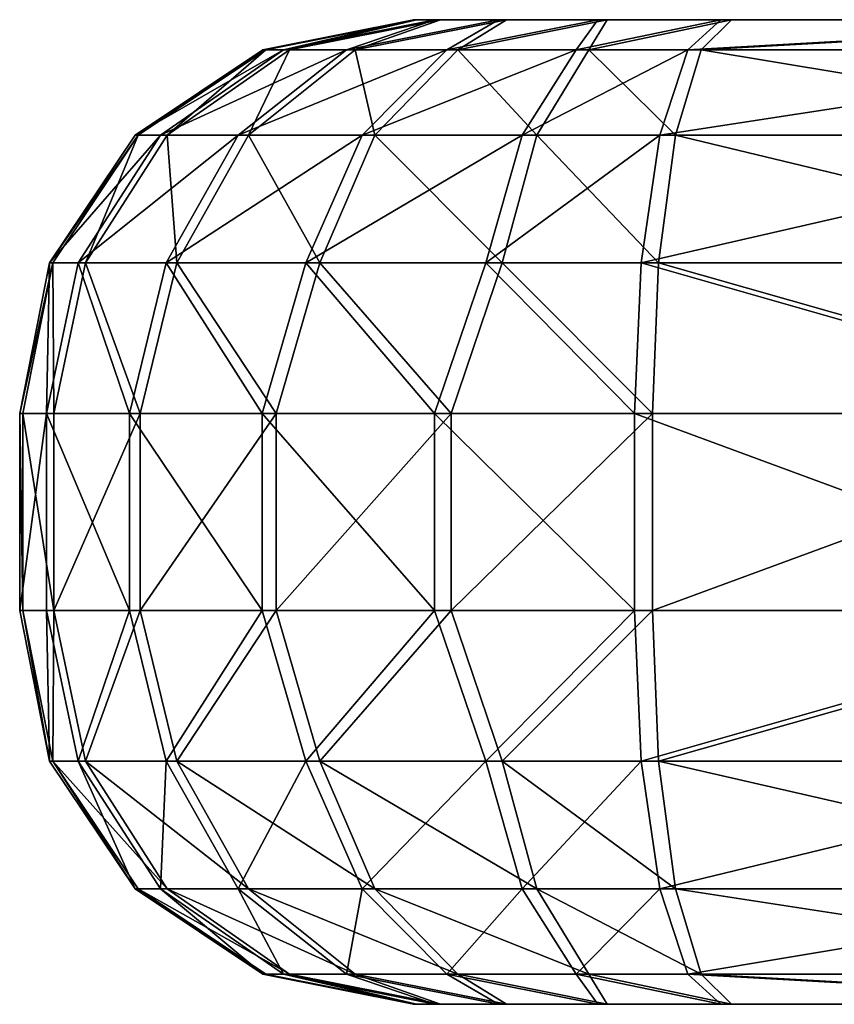
# Model space of a CAD drawing. Units: inches. Extents: x -8.7 to 8.7, y -2.6 to 0.
# Drawn here: x -8.7 to -7.8, y -2.6 to -1.7 of the extents above; entities that cross this region are included whole.
import ezdxf

# ---------------------------------------------------------------- set-up
doc = ezdxf.new("R2010")
doc.units = ezdxf.units.IN
doc.header["$MEASUREMENT"] = 0
doc.layers.add('AFUAC-3-KNWD', color=15, linetype='Continuous')

msp = doc.modelspace()

# ---------------------------------------------------------------- meshes
at = {"layer": 'AFUAC-3-KNWD'}
mesh = msp.add_polyface(dxfattribs=at)
corners = [(-8.40659, -2.04724, 59.24059), (-8.5423, -2.24409, 59.40531), (-8.5423, -2.04724, 59.40531), (-8.62879, -2.24409, 59.60042), (-8.62879, -2.04724, 59.60042), (-8.65971, -2.04724, 59.81159), (-8.65971, -2.24409, 59.81159), (-8.66292, -2.04724, 60.15126), (-8.66292, -2.24409, 60.15126), (-8.63599, -2.04724, 60.36297), (-8.5532, -2.24409, 60.55968), (-8.5532, -2.04724, 60.55968), (-8.42062, -2.24409, 60.72694), (-8.42062, -2.04724, 60.72694), (-8.41989, -1.68351, 60.15356), (-8.26603, -1.65354, 59.8153), (-8.41668, -1.68351, 59.81388), (-8.54761, -1.76885, 60.15235), (-8.5444, -1.76885, 59.81268), (-8.63295, -1.89658, 60.15154), (-8.62974, -1.89658, 59.81187), (-8.39929, -1.68351, 60.30712), (-8.52217, -1.76885, 60.34194), (-8.60428, -1.89658, 60.36522), (-8.51658, -1.89658, 60.56216), (-8.37694, -1.89658, 60.72641), (-8.32045, -1.76885, 60.66244), (-8.44435, -1.76885, 60.51669), (-8.33625, -1.68351, 60.44866), (-8.59705, -1.89658, 59.59877), (-8.50564, -1.89658, 59.40352), (-8.36293, -1.89658, 59.24193), (-8.39319, -1.68351, 59.66073), (-8.51539, -1.76885, 59.62359), (-8.43429, -1.76885, 59.45034), (-8.32749, -1.68351, 59.5204), (-8.30766, -1.76885, 59.30696)]
mesh.append_faces([[corners[k] for k in face] for face in [(0, 1, 2), (2, 3, 4), (9, 10, 11), (11, 12, 13), (19, 18, 20), (7, 20, 5), (21, 17, 22), (22, 19, 23), (23, 11, 24), (24, 13, 25), (24, 26, 27), (23, 27, 22), (22, 28, 21), (4, 20, 29), (2, 29, 30), (0, 30, 31), (18, 29, 20), (34, 32, 35), (31, 34, 36)]], dxfattribs={"vtx0": -1})
mesh.append_faces([[corners[k] for k in face] for face in [(14, 15, 16), (17, 16, 18)]], dxfattribs={"vtx0": -1, "vtx1": -1})
mesh.append_faces([[corners[k] for k in face] for face in [(16, 33, 18)]], dxfattribs={"vtx0": -1, "vtx2": -1})
mesh.append_faces([[corners[k] for k in face] for face in [(4, 3, 5), (5, 6, 7), (7, 8, 9), (17, 18, 19), (19, 20, 7), (23, 19, 9), (25, 26, 24), (24, 27, 23), (27, 28, 22), (5, 20, 4), (4, 29, 2), (2, 30, 0), (33, 32, 34), (34, 30, 33)]], dxfattribs={"vtx1": -1})
mesh.append_faces([[corners[k] for k in face] for face in [(14, 16, 17), (21, 14, 17)]], dxfattribs={"vtx1": -1, "vtx2": -1})
mesh.append_faces([[corners[k] for k in face] for face in [(22, 17, 19), (23, 9, 11), (19, 7, 9), (24, 11, 13), (16, 32, 33), (18, 33, 29), (30, 29, 33), (31, 30, 34)]], dxfattribs={"vtx2": -1})
mesh = msp.add_polyface(dxfattribs=at)
corners = [(-8.40659, -2.04724, 59.24059), (-8.5423, -2.24409, 59.40531), (-8.5423, -2.04724, 59.40531), (-8.62879, -2.24409, 59.60042), (-8.62879, -2.04724, 59.60042), (-8.65971, -2.04724, 59.81159), (-8.65971, -2.24409, 59.81159), (-8.66292, -2.04724, 60.15126), (-8.66292, -2.24409, 60.15126), (-8.63599, -2.04724, 60.36297), (-8.5532, -2.24409, 60.55968), (-8.5532, -2.04724, 60.55968), (-8.42062, -2.24409, 60.72694), (-8.42062, -2.04724, 60.72694), (-8.41989, -1.68351, 60.15356), (-8.26603, -1.65354, 59.8153), (-8.41668, -1.68351, 59.81388), (-8.54761, -1.76885, 60.15235), (-8.5444, -1.76885, 59.81268), (-8.63295, -1.89658, 60.15154), (-8.62974, -1.89658, 59.81187), (-8.39929, -1.68351, 60.30712), (-8.52217, -1.76885, 60.34194), (-8.60428, -1.89658, 60.36522), (-8.51658, -1.89658, 60.56216), (-8.37694, -1.89658, 60.72641), (-8.32045, -1.76885, 60.66244), (-8.44435, -1.76885, 60.51669), (-8.33625, -1.68351, 60.44866), (-8.59705, -1.89658, 59.59877), (-8.50564, -1.89658, 59.40352), (-8.36293, -1.89658, 59.24193), (-8.39319, -1.68351, 59.66073), (-8.51539, -1.76885, 59.62359), (-8.43429, -1.76885, 59.45034), (-8.32749, -1.68351, 59.5204), (-8.30766, -1.76885, 59.30696)]
mesh.append_faces([[corners[k] for k in face] for face in [(0, 1, 2), (2, 3, 4), (9, 10, 11), (11, 12, 13), (19, 18, 20), (7, 20, 5), (21, 17, 22), (22, 19, 23), (23, 11, 24), (24, 13, 25), (24, 26, 27), (23, 27, 22), (22, 28, 21), (4, 20, 29), (2, 29, 30), (0, 30, 31), (18, 29, 20), (34, 32, 35), (31, 34, 36)]], dxfattribs={"vtx0": -1})
mesh.append_faces([[corners[k] for k in face] for face in [(14, 15, 16), (17, 16, 18)]], dxfattribs={"vtx0": -1, "vtx1": -1})
mesh.append_faces([[corners[k] for k in face] for face in [(16, 33, 18)]], dxfattribs={"vtx0": -1, "vtx2": -1})
mesh.append_faces([[corners[k] for k in face] for face in [(4, 3, 5), (5, 6, 7), (7, 8, 9), (17, 18, 19), (19, 20, 7), (23, 19, 9), (25, 26, 24), (24, 27, 23), (27, 28, 22), (5, 20, 4), (4, 29, 2), (2, 30, 0), (33, 32, 34), (34, 30, 33)]], dxfattribs={"vtx1": -1})
mesh.append_faces([[corners[k] for k in face] for face in [(14, 16, 17), (21, 14, 17)]], dxfattribs={"vtx1": -1, "vtx2": -1})
mesh.append_faces([[corners[k] for k in face] for face in [(22, 17, 19), (23, 9, 11), (19, 7, 9), (24, 11, 13), (16, 32, 33), (18, 33, 29), (30, 29, 33), (31, 30, 34)]], dxfattribs={"vtx2": -1})
mesh = msp.add_polyface(dxfattribs=at)
corners = [(-8.03028, -2.04724, 59.04762), (-8.23163, -2.24409, 59.11837), (-8.23163, -2.04724, 59.11837), (-8.40659, -2.24409, 59.24059), (-8.40659, -2.04724, 59.24059), (-8.42062, -2.04724, 60.72694), (-8.248, -2.24409, 60.85243), (-8.248, -2.04724, 60.85243), (-8.04802, -2.24409, 60.92697), (-8.04802, -2.04724, 60.92697), (-7.95131, -1.65354, 59.43332), (-8.07537, -1.65354, 59.4817), (-8.26603, -1.65354, 59.8153), (-8.1762, -1.65354, 59.56868), (-8.24227, -1.65354, 59.68428), (-8.24795, -1.65354, 60.28642), (-8.18408, -1.65354, 60.40326), (-8.26923, -1.65354, 60.15497), (-8.0849, -1.65354, 60.49211), (-7.96178, -1.65354, 60.54283), (-8.41989, -1.68351, 60.15356), (-8.39929, -1.68351, 60.30712), (-8.37694, -1.89658, 60.72641), (-8.19669, -1.89658, 60.84467), (-8.04145, -1.89658, 60.89773), (-8.02276, -1.76885, 60.81446), (-8.1605, -1.76885, 60.76738), (-8.32045, -1.76885, 60.66244), (-8.10635, -1.68351, 60.6517), (-8.2359, -1.68351, 60.56671), (-8.44435, -1.76885, 60.51669), (-8.33625, -1.68351, 60.44866), (-8.36293, -1.89658, 59.24193), (-8.18048, -1.89658, 59.12709), (-8.02427, -1.89658, 59.07698), (-8.14576, -1.76885, 59.20506), (-8.0938, -1.68351, 59.32174), (-8.22493, -1.68351, 59.40427), (-8.32749, -1.68351, 59.5204), (-8.39319, -1.68351, 59.66073), (-8.41668, -1.68351, 59.81388), (-8.43429, -1.76885, 59.45034), (-8.30766, -1.76885, 59.30696)]
mesh.append_faces([[corners[k] for k in face] for face in [(0, 1, 2), (2, 3, 4), (5, 6, 7), (7, 8, 9), (12, 13, 14), (22, 7, 23), (23, 9, 24), (23, 25, 26), (22, 26, 27), (27, 28, 29), (30, 29, 31), (2, 32, 33), (42, 38, 37), (35, 37, 36), (33, 42, 35)]], dxfattribs={"vtx0": -1})
mesh.append_faces([[corners[k] for k in face] for face in [(21, 17, 20), (28, 18, 29), (29, 16, 31), (31, 15, 21), (11, 37, 13), (13, 38, 14), (14, 39, 12)]], dxfattribs={"vtx0": -1, "vtx1": -1})
mesh.append_faces([[corners[k] for k in face] for face in [(12, 11, 13), (17, 16, 18), (17, 18, 19), (29, 18, 16), (31, 16, 15), (11, 36, 37), (13, 37, 38), (14, 38, 39), (12, 39, 40)]], dxfattribs={"vtx0": -1, "vtx2": -1})
mesh.append_faces([[corners[k] for k in face] for face in [(15, 16, 17), (23, 26, 22), (26, 28, 27), (27, 29, 30), (4, 32, 2), (2, 33, 0), (41, 38, 42), (42, 37, 35)]], dxfattribs={"vtx1": -1})
mesh.append_faces([[corners[k] for k in face] for face in [(10, 11, 12), (17, 12, 20), (15, 17, 21)]], dxfattribs={"vtx1": -1, "vtx2": -1})
mesh.append_faces([[corners[k] for k in face] for face in [(7, 6, 8), (22, 5, 7), (23, 7, 9), (34, 33, 35), (33, 32, 42)]], dxfattribs={"vtx2": -1})
mesh = msp.add_polyface(dxfattribs=at)
corners = [(-8.03028, -2.04724, 59.04762), (-8.23163, -2.24409, 59.11837), (-8.23163, -2.04724, 59.11837), (-8.40659, -2.24409, 59.24059), (-8.40659, -2.04724, 59.24059), (-8.42062, -2.04724, 60.72694), (-8.248, -2.24409, 60.85243), (-8.248, -2.04724, 60.85243), (-8.04802, -2.24409, 60.92697), (-8.04802, -2.04724, 60.92697), (-7.95131, -1.65354, 59.43332), (-8.07537, -1.65354, 59.4817), (-8.26603, -1.65354, 59.8153), (-8.1762, -1.65354, 59.56868), (-8.24227, -1.65354, 59.68428), (-8.24795, -1.65354, 60.28642), (-8.18408, -1.65354, 60.40326), (-8.26923, -1.65354, 60.15497), (-8.0849, -1.65354, 60.49211), (-7.96178, -1.65354, 60.54283), (-8.41989, -1.68351, 60.15356), (-8.39929, -1.68351, 60.30712), (-8.37694, -1.89658, 60.72641), (-8.19669, -1.89658, 60.84467), (-8.04145, -1.89658, 60.89773), (-8.02276, -1.76885, 60.81446), (-8.1605, -1.76885, 60.76738), (-8.32045, -1.76885, 60.66244), (-8.10635, -1.68351, 60.6517), (-8.2359, -1.68351, 60.56671), (-8.44435, -1.76885, 60.51669), (-8.33625, -1.68351, 60.44866), (-8.36293, -1.89658, 59.24193), (-8.18048, -1.89658, 59.12709), (-8.02427, -1.89658, 59.07698), (-8.14576, -1.76885, 59.20506), (-8.0938, -1.68351, 59.32174), (-8.22493, -1.68351, 59.40427), (-8.32749, -1.68351, 59.5204), (-8.39319, -1.68351, 59.66073), (-8.41668, -1.68351, 59.81388), (-8.43429, -1.76885, 59.45034), (-8.30766, -1.76885, 59.30696)]
mesh.append_faces([[corners[k] for k in face] for face in [(0, 1, 2), (2, 3, 4), (5, 6, 7), (7, 8, 9), (12, 13, 14), (22, 7, 23), (23, 9, 24), (23, 25, 26), (22, 26, 27), (27, 28, 29), (30, 29, 31), (2, 32, 33), (42, 38, 37), (35, 37, 36), (33, 42, 35)]], dxfattribs={"vtx0": -1})
mesh.append_faces([[corners[k] for k in face] for face in [(21, 17, 20), (28, 18, 29), (29, 16, 31), (31, 15, 21), (11, 37, 13), (13, 38, 14), (14, 39, 12)]], dxfattribs={"vtx0": -1, "vtx1": -1})
mesh.append_faces([[corners[k] for k in face] for face in [(12, 11, 13), (17, 16, 18), (17, 18, 19), (29, 18, 16), (31, 16, 15), (11, 36, 37), (13, 37, 38), (14, 38, 39), (12, 39, 40)]], dxfattribs={"vtx0": -1, "vtx2": -1})
mesh.append_faces([[corners[k] for k in face] for face in [(15, 16, 17), (23, 26, 22), (26, 28, 27), (27, 29, 30), (4, 32, 2), (2, 33, 0), (41, 38, 42), (42, 37, 35)]], dxfattribs={"vtx1": -1})
mesh.append_faces([[corners[k] for k in face] for face in [(10, 11, 12), (17, 12, 20), (15, 17, 21)]], dxfattribs={"vtx1": -1, "vtx2": -1})
mesh.append_faces([[corners[k] for k in face] for face in [(7, 6, 8), (22, 5, 7), (23, 7, 9), (34, 33, 35), (33, 32, 42)]], dxfattribs={"vtx2": -1})
mesh = msp.add_polyface(dxfattribs=at)
corners = [(-7.49487, -2.04724, 58.96138), (-8.03028, -2.24409, 59.04762), (-8.03028, -2.04724, 59.04762), (-8.04802, -2.24409, 60.92697), (-7.51433, -2.24409, 61.02331), (-8.04802, -2.04724, 60.92697), (-7.51433, -2.04724, 61.02331), (-7.46081, -1.65354, 60.63326), (-7.95131, -1.65354, 59.43332), (-8.26603, -1.65354, 59.8153), (-8.26923, -1.65354, 60.15497), (-7.96178, -1.65354, 60.54283), (-8.26603, -2.63779, 59.8153), (-7.95131, -2.63779, 59.43332), (-7.46081, -2.63779, 60.63326), (-8.26923, -2.63779, 60.15497), (-7.96178, -2.63779, 60.54283), (-8.04145, -2.39475, 60.89773), (-7.99478, -2.60782, 60.68983), (-8.02276, -2.52248, 60.81446), (-7.49597, -2.39475, 60.99556), (-7.48456, -2.52248, 60.91098), (-8.0849, -2.63779, 60.49211), (-8.10635, -2.60782, 60.6517), (-8.1605, -2.52248, 60.76738), (-8.18048, -2.39475, 59.12709), (-8.02427, -2.39475, 59.07698), (-8.00715, -2.52248, 59.16059), (-7.98153, -2.60782, 59.28572), (-8.14576, -2.52248, 59.20506), (-8.0938, -2.60782, 59.32174), (-8.07537, -2.63779, 59.4817), (-7.44872, -2.63779, 59.35236), (-7.45254, -2.60782, 59.20111), (-7.46723, -2.52248, 59.07424), (-7.49487, -2.24409, 58.96138), (-8.04145, -1.89658, 60.89773), (-8.02276, -1.76885, 60.81446), (-8.19669, -1.89658, 60.84467), (-7.99478, -1.68351, 60.68983), (-8.1605, -1.76885, 60.76738), (-8.10635, -1.68351, 60.6517), (-8.0849, -1.65354, 60.49211), (-8.18048, -1.89658, 59.12709), (-8.02427, -1.89658, 59.07698), (-8.14576, -1.76885, 59.20506), (-8.00715, -1.76885, 59.16059), (-8.0938, -1.68351, 59.32174), (-7.98153, -1.68351, 59.28572), (-8.07537, -1.65354, 59.4817), (-7.46748, -1.68351, 60.7844), (-7.48456, -1.76885, 60.91098), (-7.44872, -1.65354, 59.35236), (-7.47704, -1.89658, 58.98946), (-7.46723, -1.76885, 59.07424)]
mesh.append_faces([[corners[k] for k in face] for face in [(0, 1, 2), (25, 1, 26), (29, 28, 30), (40, 39, 41), (2, 43, 44), (44, 45, 46), (6, 36, 5)]], dxfattribs={"vtx0": -1})
mesh.append_faces([[corners[k] for k in face] for face in [(5, 4, 6), (12, 14, 15), (14, 18, 16), (19, 18, 21), (23, 16, 18), (27, 28, 29), (28, 13, 30), (28, 27, 33), (37, 39, 40), (39, 11, 41), (8, 47, 49), (11, 39, 7), (39, 37, 50), (52, 48, 8), (46, 48, 54)]], dxfattribs={"vtx0": -1, "vtx1": -1})
mesh.append_faces([[corners[k] for k in face] for face in [(7, 8, 9), (12, 13, 14)]], dxfattribs={"vtx0": -1, "vtx1": -1, "vtx2": -1})
mesh.append_faces([[corners[k] for k in face] for face in [(7, 9, 10), (15, 14, 16), (30, 13, 31), (28, 32, 13), (41, 11, 42), (46, 47, 48)]], dxfattribs={"vtx0": -1, "vtx2": -1})
mesh.append_faces([[corners[k] for k in face] for face in [(3, 4, 5), (3, 17, 4), (17, 19, 20), (26, 27, 25), (27, 26, 34), (1, 35, 26), (36, 37, 38), (37, 36, 51), (2, 44, 0), (44, 46, 53)]], dxfattribs={"vtx1": -1})
mesh.append_faces([[corners[k] for k in face] for face in [(11, 7, 10), (22, 16, 23), (23, 18, 19), (48, 47, 8)]], dxfattribs={"vtx1": -1, "vtx2": -1})
mesh.append_faces([[corners[k] for k in face] for face in [(24, 19, 17), (46, 45, 47)]], dxfattribs={"vtx2": -1})
mesh = msp.add_polyface(dxfattribs=at)
corners = [(-7.49487, -2.04724, 58.96138), (-8.03028, -2.24409, 59.04762), (-8.03028, -2.04724, 59.04762), (-8.04802, -2.24409, 60.92697), (-7.51433, -2.24409, 61.02331), (-8.04802, -2.04724, 60.92697), (-7.51433, -2.04724, 61.02331), (-7.46081, -1.65354, 60.63326), (-7.95131, -1.65354, 59.43332), (-8.26603, -1.65354, 59.8153), (-8.26923, -1.65354, 60.15497), (-7.96178, -1.65354, 60.54283), (-8.26603, -2.63779, 59.8153), (-7.95131, -2.63779, 59.43332), (-7.46081, -2.63779, 60.63326), (-8.26923, -2.63779, 60.15497), (-7.96178, -2.63779, 60.54283), (-8.04145, -2.39475, 60.89773), (-7.99478, -2.60782, 60.68983), (-8.02276, -2.52248, 60.81446), (-7.49597, -2.39475, 60.99556), (-7.48456, -2.52248, 60.91098), (-8.0849, -2.63779, 60.49211), (-8.10635, -2.60782, 60.6517), (-8.1605, -2.52248, 60.76738), (-8.18048, -2.39475, 59.12709), (-8.02427, -2.39475, 59.07698), (-8.00715, -2.52248, 59.16059), (-7.98153, -2.60782, 59.28572), (-8.14576, -2.52248, 59.20506), (-8.0938, -2.60782, 59.32174), (-8.07537, -2.63779, 59.4817), (-7.44872, -2.63779, 59.35236), (-7.45254, -2.60782, 59.20111), (-7.46723, -2.52248, 59.07424), (-7.49487, -2.24409, 58.96138), (-8.04145, -1.89658, 60.89773), (-8.02276, -1.76885, 60.81446), (-8.19669, -1.89658, 60.84467), (-7.99478, -1.68351, 60.68983), (-8.1605, -1.76885, 60.76738), (-8.10635, -1.68351, 60.6517), (-8.0849, -1.65354, 60.49211), (-8.18048, -1.89658, 59.12709), (-8.02427, -1.89658, 59.07698), (-8.14576, -1.76885, 59.20506), (-8.00715, -1.76885, 59.16059), (-8.0938, -1.68351, 59.32174), (-7.98153, -1.68351, 59.28572), (-8.07537, -1.65354, 59.4817), (-7.46748, -1.68351, 60.7844), (-7.48456, -1.76885, 60.91098), (-7.44872, -1.65354, 59.35236), (-7.47704, -1.89658, 58.98946), (-7.46723, -1.76885, 59.07424)]
mesh.append_faces([[corners[k] for k in face] for face in [(0, 1, 2), (25, 1, 26), (29, 28, 30), (40, 39, 41), (2, 43, 44), (44, 45, 46), (6, 36, 5)]], dxfattribs={"vtx0": -1})
mesh.append_faces([[corners[k] for k in face] for face in [(5, 4, 6), (12, 14, 15), (14, 18, 16), (19, 18, 21), (23, 16, 18), (27, 28, 29), (28, 13, 30), (28, 27, 33), (37, 39, 40), (39, 11, 41), (8, 47, 49), (11, 39, 7), (39, 37, 50), (52, 48, 8), (46, 48, 54)]], dxfattribs={"vtx0": -1, "vtx1": -1})
mesh.append_faces([[corners[k] for k in face] for face in [(7, 8, 9), (12, 13, 14)]], dxfattribs={"vtx0": -1, "vtx1": -1, "vtx2": -1})
mesh.append_faces([[corners[k] for k in face] for face in [(7, 9, 10), (15, 14, 16), (30, 13, 31), (28, 32, 13), (41, 11, 42), (46, 47, 48)]], dxfattribs={"vtx0": -1, "vtx2": -1})
mesh.append_faces([[corners[k] for k in face] for face in [(3, 4, 5), (3, 17, 4), (17, 19, 20), (26, 27, 25), (27, 26, 34), (1, 35, 26), (36, 37, 38), (37, 36, 51), (2, 44, 0), (44, 46, 53)]], dxfattribs={"vtx1": -1})
mesh.append_faces([[corners[k] for k in face] for face in [(11, 7, 10), (22, 16, 23), (23, 18, 19), (48, 47, 8)]], dxfattribs={"vtx1": -1, "vtx2": -1})
mesh.append_faces([[corners[k] for k in face] for face in [(24, 19, 17), (46, 45, 47)]], dxfattribs={"vtx2": -1})
mesh = msp.add_polyface(dxfattribs=at)
corners = [(-6.95409, -2.04724, 58.9206), (-6.95409, -2.24409, 58.9206), (-7.49487, -2.24409, 58.96138), (-7.49487, -2.04724, 58.96138), (-8.03028, -2.24409, 59.04762), (-7.51433, -2.04724, 61.02331), (-7.51433, -2.24409, 61.02331), (-6.97441, -2.24409, 61.07428), (-6.97441, -2.04724, 61.07428), (-6.85431, -1.65354, 59.99848), (-7.44872, -1.65354, 59.35236), (-7.46081, -1.65354, 60.63326), (-7.95131, -1.65354, 59.43332), (-7.46081, -2.63779, 60.63326), (-7.95131, -2.63779, 59.43332), (-7.44872, -2.63779, 59.35236), (-6.95399, -2.63779, 60.68111), (-6.94109, -2.63779, 59.31409), (-8.04145, -2.39475, 60.89773), (-7.49597, -2.39475, 60.99556), (-6.86094, -2.39475, 61.04918), (-6.85361, -2.60782, 60.83624), (-7.46748, -2.60782, 60.7844), (-7.99478, -2.60782, 60.68983), (-8.02276, -2.52248, 60.81446), (-7.48456, -2.52248, 60.91098), (-6.858, -2.52248, 60.96389), (-7.45254, -2.60782, 59.20111), (-7.98153, -2.60782, 59.28572), (-8.00715, -2.52248, 59.16059), (-7.46723, -2.52248, 59.07424), (-6.8378, -2.60782, 59.16088), (-8.02427, -2.39475, 59.07698), (-7.47704, -2.39475, 58.98946), (-6.83978, -2.52248, 59.03317), (-7.99478, -1.68351, 60.68983), (-7.46748, -1.68351, 60.7844), (-6.95399, -1.65354, 60.68111), (-6.85361, -1.68351, 60.83624), (-6.86094, -1.89658, 61.04918), (-7.49597, -1.89658, 60.99556), (-8.04145, -1.89658, 60.89773), (-8.02276, -1.76885, 60.81446), (-7.48456, -1.76885, 60.91098), (-6.858, -1.76885, 60.96389), (-8.02427, -1.89658, 59.07698), (-7.47704, -1.89658, 58.98946), (-6.94109, -1.65354, 59.31409), (-7.45254, -1.68351, 59.20111), (-7.98153, -1.68351, 59.28572), (-8.00715, -1.76885, 59.16059), (-7.46723, -1.76885, 59.07424), (-6.8411, -1.89658, 58.94783), (-6.83978, -1.76885, 59.03317)]
mesh.append_faces([[corners[k] for k in face] for face in [(7, 19, 20)]], dxfattribs={"vtx0": -1})
mesh.append_faces([[corners[k] for k in face] for face in [(0, 2, 3), (5, 7, 8), (13, 15, 16), (6, 19, 7), (16, 22, 13), (19, 25, 20), (25, 22, 26), (27, 15, 28), (27, 30, 31), (30, 33, 34), (32, 2, 33), (11, 36, 37), (8, 40, 5), (36, 43, 38), (43, 40, 44), (3, 46, 0), (47, 48, 10), (46, 51, 52), (51, 48, 53)]], dxfattribs={"vtx0": -1, "vtx1": -1})
mesh.append_faces([[corners[k] for k in face] for face in [(9, 10, 11)]], dxfattribs={"vtx0": -1, "vtx1": -1, "vtx2": -1})
mesh.append_faces([[corners[k] for k in face] for face in [(0, 1, 2), (3, 2, 4), (5, 6, 7), (13, 14, 15), (16, 15, 17), (6, 18, 19), (16, 21, 22), (13, 22, 23), (19, 24, 25), (25, 23, 22), (27, 17, 15), (27, 29, 30), (30, 32, 33), (11, 35, 36), (37, 36, 38), (5, 40, 41), (36, 42, 43), (43, 41, 40), (3, 45, 46), (10, 48, 49), (46, 50, 51), (51, 49, 48)]], dxfattribs={"vtx0": -1, "vtx2": -1})
mesh.append_faces([[corners[k] for k in face] for face in [(10, 12, 11), (2, 1, 33)]], dxfattribs={"vtx1": -1, "vtx2": -1})
mesh.append_faces([[corners[k] for k in face] for face in [(8, 39, 40)]], dxfattribs={"vtx2": -1})
mesh = msp.add_polyface(dxfattribs=at)
corners = [(-6.95409, -2.04724, 58.9206), (-6.95409, -2.24409, 58.9206), (-7.49487, -2.24409, 58.96138), (-7.49487, -2.04724, 58.96138), (-8.03028, -2.24409, 59.04762), (-7.51433, -2.04724, 61.02331), (-7.51433, -2.24409, 61.02331), (-6.97441, -2.24409, 61.07428), (-6.97441, -2.04724, 61.07428), (-6.85431, -1.65354, 59.99848), (-7.44872, -1.65354, 59.35236), (-7.46081, -1.65354, 60.63326), (-7.95131, -1.65354, 59.43332), (-7.46081, -2.63779, 60.63326), (-7.95131, -2.63779, 59.43332), (-7.44872, -2.63779, 59.35236), (-6.95399, -2.63779, 60.68111), (-6.94109, -2.63779, 59.31409), (-8.04145, -2.39475, 60.89773), (-7.49597, -2.39475, 60.99556), (-6.86094, -2.39475, 61.04918), (-6.85361, -2.60782, 60.83624), (-7.46748, -2.60782, 60.7844), (-7.99478, -2.60782, 60.68983), (-8.02276, -2.52248, 60.81446), (-7.48456, -2.52248, 60.91098), (-6.858, -2.52248, 60.96389), (-7.45254, -2.60782, 59.20111), (-7.98153, -2.60782, 59.28572), (-8.00715, -2.52248, 59.16059), (-7.46723, -2.52248, 59.07424), (-6.8378, -2.60782, 59.16088), (-8.02427, -2.39475, 59.07698), (-7.47704, -2.39475, 58.98946), (-6.83978, -2.52248, 59.03317), (-7.99478, -1.68351, 60.68983), (-7.46748, -1.68351, 60.7844), (-6.95399, -1.65354, 60.68111), (-6.85361, -1.68351, 60.83624), (-6.86094, -1.89658, 61.04918), (-7.49597, -1.89658, 60.99556), (-8.04145, -1.89658, 60.89773), (-8.02276, -1.76885, 60.81446), (-7.48456, -1.76885, 60.91098), (-6.858, -1.76885, 60.96389), (-8.02427, -1.89658, 59.07698), (-7.47704, -1.89658, 58.98946), (-6.94109, -1.65354, 59.31409), (-7.45254, -1.68351, 59.20111), (-7.98153, -1.68351, 59.28572), (-8.00715, -1.76885, 59.16059), (-7.46723, -1.76885, 59.07424), (-6.8411, -1.89658, 58.94783), (-6.83978, -1.76885, 59.03317)]
mesh.append_faces([[corners[k] for k in face] for face in [(7, 19, 20)]], dxfattribs={"vtx0": -1})
mesh.append_faces([[corners[k] for k in face] for face in [(0, 2, 3), (5, 7, 8), (13, 15, 16), (6, 19, 7), (16, 22, 13), (19, 25, 20), (25, 22, 26), (27, 15, 28), (27, 30, 31), (30, 33, 34), (32, 2, 33), (11, 36, 37), (8, 40, 5), (36, 43, 38), (43, 40, 44), (3, 46, 0), (47, 48, 10), (46, 51, 52), (51, 48, 53)]], dxfattribs={"vtx0": -1, "vtx1": -1})
mesh.append_faces([[corners[k] for k in face] for face in [(9, 10, 11)]], dxfattribs={"vtx0": -1, "vtx1": -1, "vtx2": -1})
mesh.append_faces([[corners[k] for k in face] for face in [(0, 1, 2), (3, 2, 4), (5, 6, 7), (13, 14, 15), (16, 15, 17), (6, 18, 19), (16, 21, 22), (13, 22, 23), (19, 24, 25), (25, 23, 22), (27, 17, 15), (27, 29, 30), (30, 32, 33), (11, 35, 36), (37, 36, 38), (5, 40, 41), (36, 42, 43), (43, 41, 40), (3, 45, 46), (10, 48, 49), (46, 50, 51), (51, 49, 48)]], dxfattribs={"vtx0": -1, "vtx2": -1})
mesh.append_faces([[corners[k] for k in face] for face in [(10, 12, 11), (2, 1, 33)]], dxfattribs={"vtx1": -1, "vtx2": -1})
mesh.append_faces([[corners[k] for k in face] for face in [(8, 39, 40)]], dxfattribs={"vtx2": -1})
mesh = msp.add_polyface(dxfattribs=at)
corners = [(-8.40659, -2.04724, 59.24059), (-8.40659, -2.24409, 59.24059), (-8.5423, -2.24409, 59.40531), (-8.5423, -2.04724, 59.40531), (-8.62879, -2.24409, 59.60042), (-8.65971, -2.04724, 59.81159), (-8.65971, -2.24409, 59.81159), (-8.66292, -2.04724, 60.15126), (-8.66292, -2.24409, 60.15126), (-8.63599, -2.04724, 60.36297), (-8.63599, -2.24409, 60.36297), (-8.5532, -2.24409, 60.55968), (-8.5532, -2.04724, 60.55968), (-8.42062, -2.24409, 60.72694), (-8.37694, -2.39475, 60.72641), (-8.51658, -2.39475, 60.56216), (-8.60428, -2.39475, 60.36522), (-8.63295, -2.39475, 60.15154), (-8.54761, -2.52248, 60.15235), (-8.52217, -2.52248, 60.34194), (-8.44435, -2.52248, 60.51669), (-8.32045, -2.52248, 60.66244), (-8.41989, -2.60782, 60.15356), (-8.39929, -2.60782, 60.30712), (-8.33625, -2.60782, 60.44866), (-8.41668, -2.60782, 59.81388), (-8.26923, -2.63779, 60.15497), (-8.5444, -2.52248, 59.81268), (-8.62974, -2.39475, 59.81187), (-8.39319, -2.60782, 59.66073), (-8.51539, -2.52248, 59.62359), (-8.59705, -2.39475, 59.59877), (-8.50564, -2.39475, 59.40352), (-8.36293, -2.39475, 59.24193), (-8.30766, -2.52248, 59.30696), (-8.43429, -2.52248, 59.45034), (-8.32749, -2.60782, 59.5204)]
mesh.append_faces([[corners[k] for k in face] for face in [(5, 4, 6), (7, 6, 8), (9, 8, 10), (15, 13, 11), (16, 11, 10), (17, 10, 8), (16, 18, 19), (15, 19, 20), (14, 20, 21), (19, 22, 23), (20, 23, 24), (28, 18, 17), (6, 17, 8), (29, 27, 30), (30, 28, 31), (31, 2, 32), (32, 1, 33), (32, 34, 35), (31, 35, 30), (30, 36, 29)]], dxfattribs={"vtx0": -1})
mesh.append_faces([[corners[k] for k in face] for face in [(18, 22, 19), (25, 26, 22), (27, 22, 18)]], dxfattribs={"vtx0": -1, "vtx1": -1})
mesh.append_faces([[corners[k] for k in face] for face in [(14, 13, 15), (15, 11, 16), (16, 10, 17), (17, 18, 16), (16, 19, 15), (15, 20, 14), (19, 23, 20), (27, 18, 28), (28, 17, 6), (31, 28, 4), (33, 34, 32), (32, 35, 31), (35, 36, 30)]], dxfattribs={"vtx1": -1})
mesh.append_faces([[corners[k] for k in face] for face in [(25, 22, 27), (29, 25, 27)]], dxfattribs={"vtx1": -1, "vtx2": -1})
mesh.append_faces([[corners[k] for k in face] for face in [(0, 1, 2), (3, 2, 4), (9, 10, 11), (12, 11, 13), (30, 27, 28), (31, 4, 2), (28, 6, 4), (32, 2, 1)]], dxfattribs={"vtx2": -1})
mesh = msp.add_polyface(dxfattribs=at)
corners = [(-8.40659, -2.04724, 59.24059), (-8.40659, -2.24409, 59.24059), (-8.5423, -2.24409, 59.40531), (-8.5423, -2.04724, 59.40531), (-8.62879, -2.24409, 59.60042), (-8.65971, -2.04724, 59.81159), (-8.65971, -2.24409, 59.81159), (-8.66292, -2.04724, 60.15126), (-8.66292, -2.24409, 60.15126), (-8.63599, -2.04724, 60.36297), (-8.63599, -2.24409, 60.36297), (-8.5532, -2.24409, 60.55968), (-8.5532, -2.04724, 60.55968), (-8.42062, -2.24409, 60.72694), (-8.37694, -2.39475, 60.72641), (-8.51658, -2.39475, 60.56216), (-8.60428, -2.39475, 60.36522), (-8.63295, -2.39475, 60.15154), (-8.54761, -2.52248, 60.15235), (-8.52217, -2.52248, 60.34194), (-8.44435, -2.52248, 60.51669), (-8.32045, -2.52248, 60.66244), (-8.41989, -2.60782, 60.15356), (-8.39929, -2.60782, 60.30712), (-8.33625, -2.60782, 60.44866), (-8.41668, -2.60782, 59.81388), (-8.26923, -2.63779, 60.15497), (-8.5444, -2.52248, 59.81268), (-8.62974, -2.39475, 59.81187), (-8.39319, -2.60782, 59.66073), (-8.51539, -2.52248, 59.62359), (-8.59705, -2.39475, 59.59877), (-8.50564, -2.39475, 59.40352), (-8.36293, -2.39475, 59.24193), (-8.30766, -2.52248, 59.30696), (-8.43429, -2.52248, 59.45034), (-8.32749, -2.60782, 59.5204)]
mesh.append_faces([[corners[k] for k in face] for face in [(5, 4, 6), (7, 6, 8), (9, 8, 10), (15, 13, 11), (16, 11, 10), (17, 10, 8), (16, 18, 19), (15, 19, 20), (14, 20, 21), (19, 22, 23), (20, 23, 24), (28, 18, 17), (6, 17, 8), (29, 27, 30), (30, 28, 31), (31, 2, 32), (32, 1, 33), (32, 34, 35), (31, 35, 30), (30, 36, 29)]], dxfattribs={"vtx0": -1})
mesh.append_faces([[corners[k] for k in face] for face in [(18, 22, 19), (25, 26, 22), (27, 22, 18)]], dxfattribs={"vtx0": -1, "vtx1": -1})
mesh.append_faces([[corners[k] for k in face] for face in [(14, 13, 15), (15, 11, 16), (16, 10, 17), (17, 18, 16), (16, 19, 15), (15, 20, 14), (19, 23, 20), (27, 18, 28), (28, 17, 6), (31, 28, 4), (33, 34, 32), (32, 35, 31), (35, 36, 30)]], dxfattribs={"vtx1": -1})
mesh.append_faces([[corners[k] for k in face] for face in [(25, 22, 27), (29, 25, 27)]], dxfattribs={"vtx1": -1, "vtx2": -1})
mesh.append_faces([[corners[k] for k in face] for face in [(0, 1, 2), (3, 2, 4), (9, 10, 11), (12, 11, 13), (30, 27, 28), (31, 4, 2), (28, 6, 4), (32, 2, 1)]], dxfattribs={"vtx2": -1})
mesh = msp.add_polyface(dxfattribs=at)
corners = [(-8.03028, -2.24409, 59.04762), (-8.23163, -2.24409, 59.11837), (-8.03028, -2.04724, 59.04762), (-8.23163, -2.04724, 59.11837), (-8.40659, -2.24409, 59.24059), (-8.42062, -2.04724, 60.72694), (-8.42062, -2.24409, 60.72694), (-8.248, -2.24409, 60.85243), (-8.24227, -2.63779, 59.68428), (-8.1762, -2.63779, 59.56868), (-8.26603, -2.63779, 59.8153), (-8.07537, -2.63779, 59.4817), (-7.95131, -2.63779, 59.43332), (-8.26923, -2.63779, 60.15497), (-7.96178, -2.63779, 60.54283), (-8.0849, -2.63779, 60.49211), (-8.18408, -2.63779, 60.40326), (-8.24795, -2.63779, 60.28642), (-8.10635, -2.60782, 60.6517), (-8.02276, -2.52248, 60.81446), (-8.1605, -2.52248, 60.76738), (-8.04145, -2.39475, 60.89773), (-8.19669, -2.39475, 60.84467), (-8.04802, -2.24409, 60.92697), (-8.37694, -2.39475, 60.72641), (-8.32045, -2.52248, 60.66244), (-8.44435, -2.52248, 60.51669), (-8.33625, -2.60782, 60.44866), (-8.2359, -2.60782, 60.56671), (-8.41989, -2.60782, 60.15356), (-8.39929, -2.60782, 60.30712), (-8.41668, -2.60782, 59.81388), (-8.39319, -2.60782, 59.66073), (-8.36293, -2.39475, 59.24193), (-8.18048, -2.39475, 59.12709), (-8.00715, -2.52248, 59.16059), (-8.14576, -2.52248, 59.20506), (-8.30766, -2.52248, 59.30696), (-8.0938, -2.60782, 59.32174), (-8.22493, -2.60782, 59.40427), (-8.43429, -2.52248, 59.45034), (-8.32749, -2.60782, 59.5204)]
mesh.append_faces([[corners[k] for k in face] for face in [(13, 16, 17), (18, 19, 20), (20, 21, 22), (22, 23, 7), (24, 7, 6), (22, 25, 20), (25, 27, 28), (20, 28, 18), (33, 1, 34), (34, 35, 36), (33, 36, 37), (37, 38, 39), (40, 39, 41)]], dxfattribs={"vtx0": -1})
mesh.append_faces([[corners[k] for k in face] for face in [(29, 13, 30), (30, 17, 27), (27, 16, 28), (28, 15, 18), (32, 10, 31), (38, 11, 39), (39, 9, 41), (41, 8, 32)]], dxfattribs={"vtx0": -1, "vtx1": -1})
mesh.append_faces([[corners[k] for k in face] for face in [(10, 9, 11), (10, 11, 12), (13, 14, 15), (30, 13, 17), (27, 17, 16), (28, 16, 15), (39, 11, 9), (41, 9, 8)]], dxfattribs={"vtx0": -1, "vtx2": -1})
mesh.append_faces([[corners[k] for k in face] for face in [(0, 1, 2), (8, 9, 10), (22, 7, 24), (24, 25, 22), (26, 27, 25), (25, 28, 20), (34, 36, 33), (36, 38, 37), (37, 39, 40)]], dxfattribs={"vtx1": -1})
mesh.append_faces([[corners[k] for k in face] for face in [(15, 16, 13), (10, 13, 31), (8, 10, 32)]], dxfattribs={"vtx1": -1, "vtx2": -1})
mesh.append_faces([[corners[k] for k in face] for face in [(3, 1, 4), (5, 6, 7), (22, 21, 23), (33, 4, 1), (34, 1, 0)]], dxfattribs={"vtx2": -1})
mesh = msp.add_polyface(dxfattribs=at)
corners = [(-8.03028, -2.24409, 59.04762), (-8.23163, -2.24409, 59.11837), (-8.03028, -2.04724, 59.04762), (-8.23163, -2.04724, 59.11837), (-8.40659, -2.24409, 59.24059), (-8.42062, -2.04724, 60.72694), (-8.42062, -2.24409, 60.72694), (-8.248, -2.24409, 60.85243), (-8.24227, -2.63779, 59.68428), (-8.1762, -2.63779, 59.56868), (-8.26603, -2.63779, 59.8153), (-8.07537, -2.63779, 59.4817), (-7.95131, -2.63779, 59.43332), (-8.26923, -2.63779, 60.15497), (-7.96178, -2.63779, 60.54283), (-8.0849, -2.63779, 60.49211), (-8.18408, -2.63779, 60.40326), (-8.24795, -2.63779, 60.28642), (-8.10635, -2.60782, 60.6517), (-8.02276, -2.52248, 60.81446), (-8.1605, -2.52248, 60.76738), (-8.04145, -2.39475, 60.89773), (-8.19669, -2.39475, 60.84467), (-8.04802, -2.24409, 60.92697), (-8.37694, -2.39475, 60.72641), (-8.32045, -2.52248, 60.66244), (-8.44435, -2.52248, 60.51669), (-8.33625, -2.60782, 60.44866), (-8.2359, -2.60782, 60.56671), (-8.41989, -2.60782, 60.15356), (-8.39929, -2.60782, 60.30712), (-8.41668, -2.60782, 59.81388), (-8.39319, -2.60782, 59.66073), (-8.36293, -2.39475, 59.24193), (-8.18048, -2.39475, 59.12709), (-8.00715, -2.52248, 59.16059), (-8.14576, -2.52248, 59.20506), (-8.30766, -2.52248, 59.30696), (-8.0938, -2.60782, 59.32174), (-8.22493, -2.60782, 59.40427), (-8.43429, -2.52248, 59.45034), (-8.32749, -2.60782, 59.5204)]
mesh.append_faces([[corners[k] for k in face] for face in [(13, 16, 17), (18, 19, 20), (20, 21, 22), (22, 23, 7), (24, 7, 6), (22, 25, 20), (25, 27, 28), (20, 28, 18), (33, 1, 34), (34, 35, 36), (33, 36, 37), (37, 38, 39), (40, 39, 41)]], dxfattribs={"vtx0": -1})
mesh.append_faces([[corners[k] for k in face] for face in [(29, 13, 30), (30, 17, 27), (27, 16, 28), (28, 15, 18), (32, 10, 31), (38, 11, 39), (39, 9, 41), (41, 8, 32)]], dxfattribs={"vtx0": -1, "vtx1": -1})
mesh.append_faces([[corners[k] for k in face] for face in [(10, 9, 11), (10, 11, 12), (13, 14, 15), (30, 13, 17), (27, 17, 16), (28, 16, 15), (39, 11, 9), (41, 9, 8)]], dxfattribs={"vtx0": -1, "vtx2": -1})
mesh.append_faces([[corners[k] for k in face] for face in [(0, 1, 2), (8, 9, 10), (22, 7, 24), (24, 25, 22), (26, 27, 25), (25, 28, 20), (34, 36, 33), (36, 38, 37), (37, 39, 40)]], dxfattribs={"vtx1": -1})
mesh.append_faces([[corners[k] for k in face] for face in [(15, 16, 13), (10, 13, 31), (8, 10, 32)]], dxfattribs={"vtx1": -1, "vtx2": -1})
mesh.append_faces([[corners[k] for k in face] for face in [(3, 1, 4), (5, 6, 7), (22, 21, 23), (33, 4, 1), (34, 1, 0)]], dxfattribs={"vtx2": -1})

doc.saveas('drawing.dxf')
